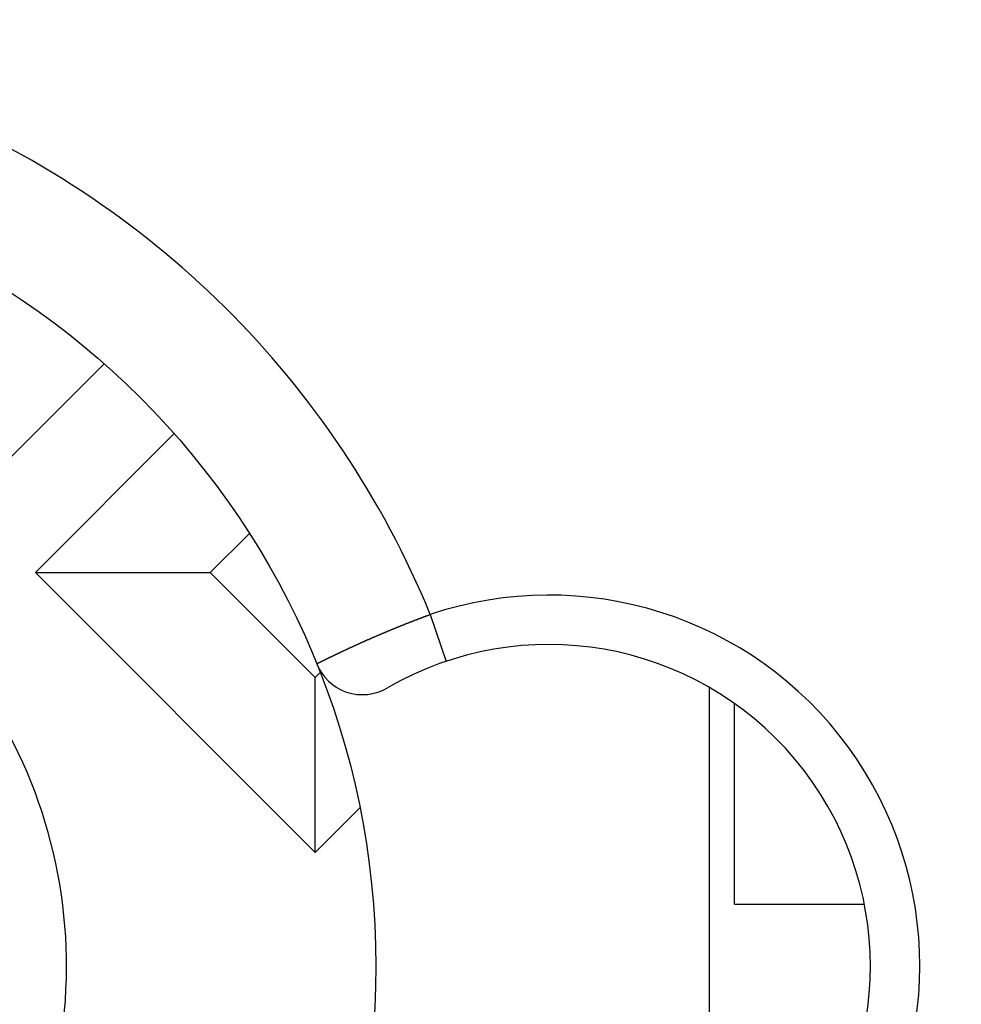
# Model space of a CAD drawing. Units: millimetres. Extents: x 114 to 2634, y -654 to 1128.
# Drawn here: x 2015 to 2018, y 316 to 319 of the extents above; entities that cross this region are included whole.
import ezdxf

# ---------------------------------------------------------------- set-up
doc = ezdxf.new("R2010")
doc.units = ezdxf.units.MM

msp = doc.modelspace()

# ---------------------------------------------------------------- linework, layer by layer
for p, q in [((2014.7997, 317.5465), (2015.2815, 318.0282)), ((2015.5256, 317.7854), (2015.0432, 317.303)), ((2015.7869, 317.4379), (2015.6519, 317.303)), ((2015.0432, 317.303), (2015.6519, 317.303)), ((2015.0432, 317.303), (2016.0172, 316.329)), ((2015.6519, 317.303), (2016.0172, 316.9377)), ((2016.3756, 317.1413), (2016.3769, 317.1418)), ((2016.3769, 317.1418), (2016.3782, 317.1422)), ((2016.3782, 317.1422), (2016.3795, 317.1426)), ((2016.3795, 317.1426), (2016.3808, 317.1431)), ((2016.3808, 317.1431), (2016.382, 317.1435)), ((2016.382, 317.1435), (2016.3833, 317.1439)), ((2016.3833, 317.1439), (2016.3846, 317.1448)), ((2016.3846, 317.1448), (2016.3859, 317.1452)), ((2016.3859, 317.1452), (2016.3872, 317.1456)), ((2016.3872, 317.1456), (2016.3885, 317.1461)), ((2016.3885, 317.1461), (2016.3898, 317.1465)), ((2016.3898, 317.1465), (2016.3911, 317.1469)), ((2016.3911, 317.1469), (2016.3924, 317.1474)), ((2016.3924, 317.1474), (2016.3932, 317.1478)), ((2016.3932, 317.1478), (2016.3945, 317.1482)), ((2016.3945, 317.1482), (2016.3958, 317.1487)), ((2016.3958, 317.1487), (2016.3971, 317.1495)), ((2016.3971, 317.1495), (2016.3984, 317.1499)), ((2016.3984, 317.1499), (2016.3997, 317.1504)), ((2016.3997, 317.1504), (2016.401, 317.1508)), ((2016.401, 317.1508), (2016.4023, 317.1512)), ((2016.4023, 317.1512), (2016.4036, 317.1517)), ((2016.4036, 317.1517), (2016.4049, 317.1521)), ((2016.4049, 317.1521), (2016.4062, 317.1525)), ((2016.4062, 317.1525), (2016.4074, 317.153)), ((2016.4074, 317.153), (2016.4087, 317.1534)), ((2016.4087, 317.1534), (2016.41, 317.1538)), ((2016.41, 317.1538), (2016.4113, 317.1547)), ((2016.4113, 317.1547), (2016.4126, 317.1551)), ((2016.4126, 317.1551), (2016.4139, 317.1555)), ((2016.4139, 317.1555), (2016.4152, 317.156)), ((2016.4152, 317.156), (2016.4161, 317.1564)), ((2016.4161, 317.1564), (2016.4173, 317.1568)), ((2016.4175, 317.1568), (2016.4726, 316.9937)), ((2016.2891, 317.1069), (2016.2904, 317.1073)), ((2016.2904, 317.1073), (2016.2917, 317.1082)), ((2016.2917, 317.1082), (2016.2929, 317.1086)), ((2016.2929, 317.1086), (2016.2942, 317.1091)), ((2016.2942, 317.1091), (2016.2955, 317.1095)), ((2016.2955, 317.1095), (2016.2968, 317.1099)), ((2016.2968, 317.1099), (2016.2977, 317.1103)), ((2016.2977, 317.1103), (2016.299, 317.1112)), ((2016.299, 317.1112), (2016.3003, 317.1116)), ((2016.3003, 317.1116), (2016.3016, 317.1121)), ((2016.3016, 317.1121), (2016.3028, 317.1125)), ((2016.3028, 317.1125), (2016.3041, 317.1129)), ((2016.3041, 317.1129), (2016.3054, 317.1138)), ((2016.3054, 317.1138), (2016.3067, 317.1142)), ((2016.3067, 317.1142), (2016.308, 317.1147)), ((2016.308, 317.1147), (2016.3093, 317.1151)), ((2016.3093, 317.1151), (2016.3102, 317.1155)), ((2016.3102, 317.1155), (2016.3115, 317.1159)), ((2016.3115, 317.1159), (2016.3127, 317.1168)), ((2016.3127, 317.1168), (2016.314, 317.1172)), ((2016.314, 317.1172), (2016.3153, 317.1177)), ((2016.3153, 317.1177), (2016.3166, 317.1181)), ((2016.3166, 317.1181), (2016.3179, 317.1185)), ((2016.3179, 317.1185), (2016.3192, 317.119)), ((2016.3192, 317.119), (2016.3205, 317.1198)), ((2016.3205, 317.1198), (2016.3218, 317.1202)), ((2016.3218, 317.1202), (2016.3231, 317.1207)), ((2016.3231, 317.1207), (2016.3244, 317.1211)), ((2016.3244, 317.1211), (2016.3252, 317.1215)), ((2016.3252, 317.1215), (2016.3265, 317.122)), ((2016.3265, 317.122), (2016.3278, 317.1228)), ((2016.3278, 317.1228), (2016.3291, 317.1233)), ((2016.3291, 317.1233), (2016.3304, 317.1237)), ((2016.3304, 317.1237), (2016.3317, 317.1241)), ((2016.3317, 317.1241), (2016.333, 317.1246)), ((2016.333, 317.1246), (2016.3343, 317.125)), ((2016.3343, 317.125), (2016.3356, 317.1254)), ((2016.3356, 317.1254), (2016.3369, 317.1263)), ((2016.3369, 317.1263), (2016.3381, 317.1267)), ((2016.3381, 317.1267), (2016.3394, 317.1271)), ((2016.3394, 317.1271), (2016.3403, 317.1276)), ((2016.3403, 317.1276), (2016.3416, 317.128)), ((2016.3416, 317.128), (2016.3429, 317.1284)), ((2016.3429, 317.1284), (2016.3442, 317.1293)), ((2016.3442, 317.1293), (2016.3455, 317.1297)), ((2016.3455, 317.1297), (2016.3468, 317.1301)), ((2016.3468, 317.1301), (2016.348, 317.1306)), ((2016.348, 317.1306), (2016.3493, 317.131)), ((2016.3493, 317.131), (2016.3506, 317.1314)), ((2016.3506, 317.1314), (2016.3519, 317.1319)), ((2016.3519, 317.1319), (2016.3532, 317.1323)), ((2016.3532, 317.1323), (2016.3545, 317.1332)), ((2016.3545, 317.1332), (2016.3558, 317.1336)), ((2016.3558, 317.1336), (2016.3567, 317.134)), ((2016.3567, 317.134), (2016.3579, 317.1345)), ((2016.3579, 317.1345), (2016.3592, 317.1349)), ((2016.3592, 317.1349), (2016.3605, 317.1353)), ((2016.3605, 317.1353), (2016.3618, 317.1357)), ((2016.3618, 317.1357), (2016.3631, 317.1366)), ((2016.3631, 317.1366), (2016.3644, 317.137)), ((2016.3644, 317.137), (2016.3657, 317.1375)), ((2016.3657, 317.1375), (2016.367, 317.1379)), ((2016.367, 317.1379), (2016.3683, 317.1383)), ((2016.3683, 317.1383), (2016.3696, 317.1388)), ((2016.3696, 317.1388), (2016.3709, 317.1392)), ((2016.3709, 317.1392), (2016.3721, 317.1396)), ((2016.3721, 317.1396), (2016.3734, 317.1405)), ((2016.3734, 317.1405), (2016.3743, 317.1409)), ((2016.3743, 317.1409), (2016.3756, 317.1413)), ((2016.2082, 317.0725), (2016.2094, 317.0733)), ((2016.2094, 317.0733), (2016.2107, 317.0738)), ((2016.2107, 317.0738), (2016.212, 317.0742)), ((2016.212, 317.0742), (2016.2133, 317.0746)), ((2016.2133, 317.0746), (2016.2146, 317.0755)), ((2016.2146, 317.0755), (2016.2159, 317.0759)), ((2016.2159, 317.0759), (2016.2172, 317.0763)), ((2016.2172, 317.0763), (2016.2181, 317.0768)), ((2016.2181, 317.0768), (2016.2193, 317.0776)), ((2016.2193, 317.0776), (2016.2206, 317.0781)), ((2016.2206, 317.0781), (2016.2219, 317.0785)), ((2016.2219, 317.0785), (2016.2232, 317.0789)), ((2016.2232, 317.0789), (2016.2245, 317.0798)), ((2016.2245, 317.0798), (2016.2258, 317.0802)), ((2016.2258, 317.0802), (2016.2271, 317.0806)), ((2016.2271, 317.0806), (2016.228, 317.0811)), ((2016.228, 317.0811), (2016.2292, 317.0819)), ((2016.2292, 317.0819), (2016.2305, 317.0824)), ((2016.2305, 317.0824), (2016.2318, 317.0828)), ((2016.2318, 317.0828), (2016.2331, 317.0832)), ((2016.2331, 317.0832), (2016.2344, 317.0841)), ((2016.2344, 317.0841), (2016.2357, 317.0845)), ((2016.2357, 317.0845), (2016.237, 317.085)), ((2016.237, 317.085), (2016.2379, 317.0854)), ((2016.2379, 317.0854), (2016.2391, 317.0862)), ((2016.2391, 317.0862), (2016.2404, 317.0867)), ((2016.2404, 317.0867), (2016.2417, 317.0871)), ((2016.2417, 317.0871), (2016.243, 317.0875)), ((2016.243, 317.0875), (2016.2443, 317.0884)), ((2016.2443, 317.0884), (2016.2456, 317.0888)), ((2016.2456, 317.0888), (2016.2469, 317.0893)), ((2016.2469, 317.0893), (2016.2482, 317.0897)), ((2016.2482, 317.0897), (2016.249, 317.0901)), ((2016.249, 317.0901), (2016.2503, 317.091)), ((2016.2503, 317.091), (2016.2516, 317.0914)), ((2016.2516, 317.0914), (2016.2529, 317.0918)), ((2016.2529, 317.0918), (2016.2542, 317.0923)), ((2016.2542, 317.0923), (2016.2555, 317.0931)), ((2016.2555, 317.0931), (2016.2568, 317.0936)), ((2016.2568, 317.0936), (2016.2581, 317.094)), ((2016.2581, 317.094), (2016.2594, 317.0944)), ((2016.2594, 317.0944), (2016.2602, 317.0949)), ((2016.2602, 317.0949), (2016.2615, 317.0957)), ((2016.2615, 317.0957), (2016.2628, 317.0961)), ((2016.2628, 317.0961), (2016.2641, 317.0966)), ((2016.2641, 317.0966), (2016.2654, 317.097)), ((2016.2654, 317.097), (2016.2667, 317.0979)), ((2016.2667, 317.0979), (2016.268, 317.0983)), ((2016.268, 317.0983), (2016.2693, 317.0987)), ((2016.2693, 317.0987), (2016.2706, 317.0992)), ((2016.2706, 317.0992), (2016.2719, 317.0996)), ((2016.2719, 317.0996), (2016.2727, 317.1004)), ((2016.2727, 317.1004), (2016.274, 317.1009)), ((2016.274, 317.1009), (2016.2753, 317.1013)), ((2016.2753, 317.1013), (2016.2766, 317.1017)), ((2016.2766, 317.1017), (2016.2779, 317.1022)), ((2016.2779, 317.1022), (2016.2792, 317.103)), ((2016.2792, 317.103), (2016.2805, 317.1035)), ((2016.2805, 317.1035), (2016.2818, 317.1039)), ((2016.2818, 317.1039), (2016.283, 317.1043)), ((2016.283, 317.1043), (2016.2839, 317.1048)), ((2016.2839, 317.1048), (2016.2852, 317.1056)), ((2016.2852, 317.1056), (2016.2865, 317.106)), ((2016.2865, 317.106), (2016.2878, 317.1065)), ((2016.2878, 317.1065), (2016.2891, 317.1069)), ((2016.132, 317.038), (2016.1333, 317.0389)), ((2016.1333, 317.0389), (2016.1345, 317.0393)), ((2016.1345, 317.0393), (2016.1358, 317.0398)), ((2016.1358, 317.0398), (2016.1367, 317.0406)), ((2016.1367, 317.0406), (2016.138, 317.041)), ((2016.138, 317.041), (2016.1393, 317.0415)), ((2016.1393, 317.0415), (2016.1406, 317.0423)), ((2016.1406, 317.0423), (2016.1419, 317.0428)), ((2016.1419, 317.0428), (2016.1432, 317.0432)), ((2016.1432, 317.0432), (2016.1444, 317.0441)), ((2016.1444, 317.0441), (2016.1453, 317.0445)), ((2016.1453, 317.0445), (2016.1466, 317.0449)), ((2016.1466, 317.0449), (2016.1479, 317.0458)), ((2016.1479, 317.0458), (2016.1492, 317.0462)), ((2016.1492, 317.0462), (2016.1505, 317.0466)), ((2016.1505, 317.0466), (2016.1518, 317.0471)), ((2016.1518, 317.0471), (2016.1531, 317.0479)), ((2016.1531, 317.0479), (2016.1539, 317.0484)), ((2016.1539, 317.0484), (2016.1552, 317.0488)), ((2016.1552, 317.0488), (2016.1565, 317.0497)), ((2016.1565, 317.0497), (2016.1578, 317.0501)), ((2016.1578, 317.0501), (2016.1591, 317.0505)), ((2016.1591, 317.0505), (2016.1604, 317.0514)), ((2016.1604, 317.0514), (2016.1617, 317.0518)), ((2016.1617, 317.0518), (2016.1625, 317.0522)), ((2016.1625, 317.0522), (2016.1638, 317.0527)), ((2016.1638, 317.0527), (2016.1651, 317.0535)), ((2016.1651, 317.0535), (2016.1664, 317.054)), ((2016.1664, 317.054), (2016.1677, 317.0544)), ((2016.1677, 317.0544), (2016.169, 317.0553)), ((2016.169, 317.0553), (2016.1703, 317.0557)), ((2016.1703, 317.0557), (2016.1711, 317.0561)), ((2016.1711, 317.0561), (2016.1724, 317.0565)), ((2016.1724, 317.0565), (2016.1737, 317.0574)), ((2016.1737, 317.0574), (2016.175, 317.0578)), ((2016.175, 317.0578), (2016.1763, 317.0583)), ((2016.1763, 317.0583), (2016.1776, 317.0591)), ((2016.1776, 317.0591), (2016.1789, 317.0596)), ((2016.1789, 317.0596), (2016.1797, 317.06)), ((2016.1797, 317.06), (2016.181, 317.0604)), ((2016.181, 317.0604), (2016.1823, 317.0613)), ((2016.1823, 317.0613), (2016.1836, 317.0617)), ((2016.1836, 317.0617), (2016.1849, 317.0621)), ((2016.1849, 317.0621), (2016.1862, 317.063)), ((2016.1862, 317.063), (2016.1875, 317.0634)), ((2016.1875, 317.0634), (2016.1884, 317.0639)), ((2016.1884, 317.0639), (2016.1896, 317.0643)), ((2016.1896, 317.0643), (2016.1909, 317.0652)), ((2016.1909, 317.0652), (2016.1922, 317.0656)), ((2016.1922, 317.0656), (2016.1935, 317.066)), ((2016.1935, 317.066), (2016.1948, 317.0669)), ((2016.1948, 317.0669), (2016.1961, 317.0673)), ((2016.1961, 317.0673), (2016.1974, 317.0677)), ((2016.1974, 317.0677), (2016.1983, 317.0682)), ((2016.1983, 317.0682), (2016.1995, 317.069)), ((2016.1995, 317.069), (2016.2008, 317.0695)), ((2016.2008, 317.0695), (2016.2021, 317.0699)), ((2016.2021, 317.0699), (2016.2034, 317.0703)), ((2016.2034, 317.0703), (2016.2047, 317.0712)), ((2016.2047, 317.0712), (2016.206, 317.0716)), ((2016.206, 317.0716), (2016.2073, 317.072)), ((2016.2073, 317.072), (2016.2082, 317.0725)), ((2016.0601, 317.004), (2016.0614, 317.0045)), ((2016.0614, 317.0045), (2016.0627, 317.0049)), ((2016.0627, 317.0049), (2016.064, 317.0058)), ((2016.064, 317.0058), (2016.0648, 317.0062)), ((2016.0648, 317.0062), (2016.0661, 317.007)), ((2016.0661, 317.007), (2016.0674, 317.0075)), ((2016.0674, 317.0075), (2016.0687, 317.0079)), ((2016.0687, 317.0079), (2016.07, 317.0088)), ((2016.07, 317.0088), (2016.0708, 317.0092)), ((2016.0708, 317.0092), (2016.0721, 317.0096)), ((2016.0721, 317.0096), (2016.0734, 317.0105)), ((2016.0734, 317.0105), (2016.0747, 317.0109)), ((2016.0747, 317.0109), (2016.076, 317.0118)), ((2016.076, 317.0118), (2016.0773, 317.0122)), ((2016.0773, 317.0122), (2016.0782, 317.0126)), ((2016.0782, 317.0126), (2016.0795, 317.0135)), ((2016.0795, 317.0135), (2016.0807, 317.0139)), ((2016.0807, 317.0139), (2016.082, 317.0144)), ((2016.082, 317.0144), (2016.0833, 317.0152)), ((2016.0833, 317.0152), (2016.0846, 317.0157)), ((2016.0846, 317.0157), (2016.0855, 317.0161)), ((2016.0855, 317.0161), (2016.0868, 317.0169)), ((2016.0868, 317.0169), (2016.0881, 317.0174)), ((2016.0881, 317.0174), (2016.0894, 317.0182)), ((2016.0894, 317.0182), (2016.0906, 317.0187)), ((2016.0906, 317.0187), (2016.0915, 317.0191)), ((2016.0915, 317.0191), (2016.0928, 317.02)), ((2016.0928, 317.02), (2016.0941, 317.0204)), ((2016.0941, 317.0204), (2016.0954, 317.0208)), ((2016.0954, 317.0208), (2016.0967, 317.0217)), ((2016.0967, 317.0217), (2016.098, 317.0221)), ((2016.098, 317.0221), (2016.0988, 317.0225)), ((2016.0988, 317.0225), (2016.1001, 317.0234)), ((2016.1001, 317.0234), (2016.1014, 317.0238)), ((2016.1014, 317.0238), (2016.1027, 317.0243)), ((2016.1027, 317.0243), (2016.104, 317.0251)), ((2016.104, 317.0251), (2016.1053, 317.0256)), ((2016.1053, 317.0256), (2016.1061, 317.026)), ((2016.1061, 317.026), (2016.1074, 317.0268)), ((2016.1074, 317.0268), (2016.1087, 317.0273)), ((2016.1087, 317.0273), (2016.11, 317.0277)), ((2016.11, 317.0277), (2016.1113, 317.0286)), ((2016.1113, 317.0286), (2016.1126, 317.029)), ((2016.1126, 317.029), (2016.1135, 317.0294)), ((2016.1135, 317.0294), (2016.1147, 317.0303)), ((2016.1147, 317.0303), (2016.116, 317.0307)), ((2016.116, 317.0307), (2016.1173, 317.0311)), ((2016.1173, 317.0311), (2016.1186, 317.032)), ((2016.1186, 317.032), (2016.1199, 317.0324)), ((2016.1199, 317.0324), (2016.1212, 317.0329)), ((2016.1212, 317.0329), (2016.1221, 317.0337)), ((2016.1221, 317.0337), (2016.1234, 317.0342)), ((2016.1234, 317.0342), (2016.1246, 317.0346)), ((2016.1246, 317.0346), (2016.1259, 317.0355)), ((2016.1259, 317.0355), (2016.1272, 317.0359)), ((2016.1272, 317.0359), (2016.1285, 317.0363)), ((2016.1285, 317.0363), (2016.1294, 317.0372)), ((2016.1294, 317.0372), (2016.1307, 317.0376)), ((2016.1307, 317.0376), (2016.132, 317.038)), ((2016.0226, 316.9855), (2016.0239, 316.986)), ((2016.0239, 316.986), (2016.0252, 316.9864)), ((2016.0252, 316.9864), (2016.0261, 316.9872)), ((2016.0261, 316.9872), (2016.0274, 316.9877)), ((2016.0274, 316.9877), (2016.0287, 316.9885)), ((2016.0287, 316.9885), (2016.03, 316.989)), ((2016.03, 316.989), (2016.0312, 316.9894)), ((2016.0312, 316.9894), (2016.0321, 316.9903)), ((2016.0321, 316.9903), (2016.0334, 316.9907)), ((2016.0334, 316.9907), (2016.0347, 316.9915)), ((2016.0347, 316.9915), (2016.036, 316.992)), ((2016.036, 316.992), (2016.0373, 316.9924)), ((2016.0373, 316.9924), (2016.0381, 316.9933)), ((2016.0381, 316.9933), (2016.0394, 316.9937)), ((2016.0394, 316.9937), (2016.0407, 316.9946)), ((2016.0407, 316.9946), (2016.042, 316.995)), ((2016.042, 316.995), (2016.0433, 316.9954)), ((2016.0433, 316.9954), (2016.0442, 316.9963)), ((2016.0442, 316.9963), (2016.0454, 316.9967)), ((2016.0454, 316.9967), (2016.0467, 316.9976)), ((2016.0467, 316.9976), (2016.048, 316.998)), ((2016.048, 316.998), (2016.0493, 316.9984)), ((2016.0493, 316.9984), (2016.0506, 316.9993)), ((2016.0506, 316.9993), (2016.0515, 316.9997)), ((2016.0515, 316.9997), (2016.0528, 317.0002)), ((2016.0528, 317.0002), (2016.0541, 317.001)), ((2016.0541, 317.001), (2016.0553, 317.0014)), ((2016.0553, 317.0014), (2016.0566, 317.0023)), ((2016.0566, 317.0023), (2016.0575, 317.0027)), ((2016.0575, 317.0027), (2016.0588, 317.0032)), ((2016.0588, 317.0032), (2016.0601, 317.004)), ((2016.0172, 316.9377), (2016.0335, 316.9541)), ((2016.0172, 316.329), (2016.0172, 316.9377)), ((2017.3901, 314.9641), (2017.3901, 316.9025)), ((2017.4762, 316.1486), (2017.4762, 316.8469)), ((2016.0172, 316.329), (2016.1724, 316.4843)), ((2017.4762, 316.1486), (2017.9269, 316.1486))]:
    msp.add_line(p, q)
msp.add_circle((2013.4301, 315.9333), 2.7978)
for centre, radius, start, end in [((2013.4301, 315.9333), 11.0936, 200.63397, 159.36603), ((2013.4301, 315.9333), 10.0722, 194.20096, 165.77831), ((2013.4301, 315.9333), 10.0061, 192.90414, 167.14296), ((2013.4301, 315.9333), 9.0892, 210, 150), ((2013.4301, 315.9333), 8.3935, 204.22385, 155.77615), ((2013.4301, 315.9333), 6.8009, 230.13526, 169.47615), ((2013.4301, 315.9333), 6.3704, 189.14878, 170.85122), ((2013.4301, 315.9333), 3.2283, 22.2711, 68.2623), ((2013.4301, 315.9333), 1.7217, 322.3301, 201.4218), ((2016.8305, 315.9333), 1.2913, 251.3473, 108.6527), ((2016.8305, 315.9333), 1.1191, 239.8603, 120.1397), ((2016.1821, 317.0501), 0.1722, 202.0862, 300.1397)]:
    msp.add_arc(centre, radius, start, end)

doc.saveas('drawing.dxf')
